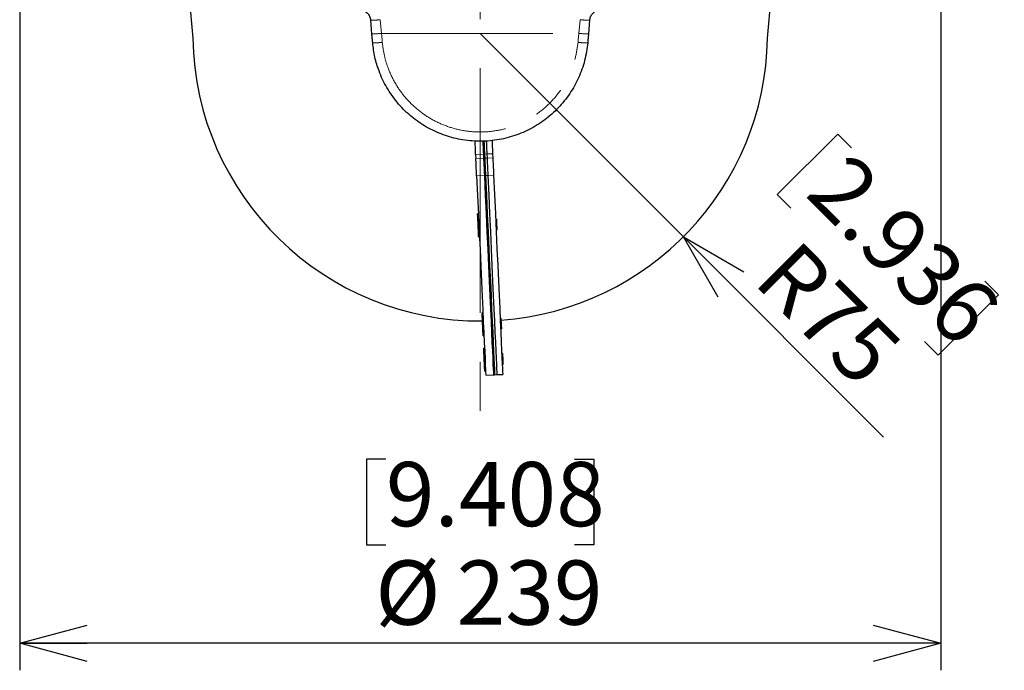
# Model space of a CAD drawing. Units: millimetres. Extents: x 104 to 1030, y 44 to 1434.
# Drawn here: x 246 to 428, y 689 to 810 of the extents above; entities that cross this region are included whole.
import ezdxf

# ---------------------------------------------------------------- set-up
doc = ezdxf.new("R2010")
doc.units = ezdxf.units.MM
doc.header["$LTSCALE"] = 5
doc.linetypes.add('CENTERX2', pattern=[20.32, 12.7, -2.54, 2.54, -2.54])
doc.linetypes.add('PHANTOM', pattern=[12.7, 6.35, -1.27, 1.27, -1.27, 1.27, -1.27])
doc.layers.add('WAKU', color=7, linetype='Continuous')
doc.styles.add('SLDTEXTSTYLE0', font='TXT', dxfattribs={"width": 0.7, "bigfont": 'bigfont'})
doc.dimstyles.new('SLDDIMSTYLE1', dxfattribs={"dimtxt": 13.642578, "dimasz": 12.5, "dimexe": 0, "dimexo": 0.0625, "dimgap": 3.410645, "dimtad": 3, "dimdec": 0, "dimlfac": 1.4, "dimrnd": 1e-09, "dimzin": 12, "dimdsep": 46, "dimtxsty": 'SLDTEXTSTYLE0', "dimblk1": 'OPEN30', "dimblk2": 'OPEN30', "dimsah": 1, "dimcen": 0.09, "dimadec": 0, "dimazin": 3, "dimtfac": 1, "dimtdec": 0, "dimtofl": 0, "dimtmove": 0, "dimatfit": 3, "dimldrblk": 'OPEN30', "dimfxl": 1, "dimfrac": 2, "dimtolj": 1, "dimtzin": 12, "dimarcsym": 0})
doc.dimstyles.new('SLDDIMSTYLE4', dxfattribs={"dimtxt": 13.642578, "dimasz": 12.5, "dimexe": 0, "dimexo": 0.0625, "dimgap": 3.410645, "dimtad": 3, "dimdec": 0, "dimlfac": 1.4, "dimrnd": 1e-09, "dimzin": 12, "dimdsep": 46, "dimtxsty": 'SLDTEXTSTYLE0', "dimblk1": 'OPEN30', "dimblk2": 'OPEN30', "dimsah": 1, "dimcen": 0, "dimadec": 0, "dimazin": 3, "dimtfac": 1, "dimtdec": 0, "dimtofl": 0, "dimtmove": 0, "dimatfit": 3, "dimldrblk": 'OPEN30', "dimfxl": 1, "dimfrac": 2, "dimtolj": 1, "dimtzin": 12, "dimarcsym": 0})

# ---------------------------------------------------------------- blocks, each defined once
blk = doc.blocks.new('_Open30')
at = {"color": 0, "linetype": 'ByBlock', "lineweight": -2}
for p, q in [((-1, 0.267949), (0, 0)), ((0, 0), (-1, -0.267949)), ((0, 0), (-1, 0))]:
    blk.add_line(p, q, dxfattribs=at)
blk = doc.blocks.new('_D_4')
at = {"layer": 'WAKU'}
for p, q in [((368.68, 769.37), (331.02, 807.03)), ((397.31, 788.41), (386.09, 777.19)), ((399.85, 785.88), (397.31, 788.41)), ((386.09, 777.19), (388.62, 774.65)), ((368.68, 769.37), (405.8, 732.25)), ((424.57, 761.15), (427.1, 758.62)), ((427.1, 758.62), (415.88, 747.4)), ((415.88, 747.4), (413.35, 749.93))]:
    blk.add_line(p, q, dxfattribs=at)
at = {"layer": 'WAKU', "xscale": 12.5, "yscale": 12.5, "rotation": 135}
blk.add_blockref('_Open30', (368.68, 769.37, -12.97), dxfattribs=at)
at = {"layer": 'WAKU', "char_height": 11.906, "attachment_point": 1, "rotation": 315, "style": 'SLDTEXTSTYLE0'}
for s, insert in [('2.936', (399.47, 785.51)), ('R75', (389.8, 769.35))]:
    blk.add_mtext(s, dxfattribs=dict(at, insert=insert))
blk = doc.blocks.new('_D_5')
at = {"layer": 'WAKU'}
for p, q in [((245.67, 836.01), (245.67, 689.02)), ((416.37, 836.01), (416.37, 689.02)), ((313.54, 728.15), (309.96, 728.15)), ((309.96, 728.15), (309.96, 712.28)), ((348.5, 728.15), (352.08, 728.15)), ((352.08, 728.15), (352.08, 712.28)), ((309.96, 712.28), (313.54, 712.28)), ((352.08, 712.28), (348.5, 712.28)), ((416.37, 694.02), (245.67, 694.02))]:
    blk.add_line(p, q, dxfattribs=at)
at = {"layer": 'WAKU', "xscale": 12.5, "yscale": 12.5, "rotation": 180}
blk.add_blockref('_Open30', (245.67, 694.02, -12.97), dxfattribs=at)
at = {"layer": 'WAKU', "xscale": 12.5, "yscale": 12.5}
blk.add_blockref('_Open30', (416.37, 694.02, -12.97), dxfattribs=at)
at = {"layer": 'WAKU', "char_height": 11.906, "attachment_point": 1, "style": 'SLDTEXTSTYLE0'}
for s, insert in [('9.408', (313.54, 727.63)), ('%%c', (311.57, 709.37)), ('239', (326.65, 709.37))]:
    blk.add_mtext(s, dxfattribs=dict(at, insert=insert))

msp = doc.modelspace()

# ---------------------------------------------------------------- linework, layer by layer
at = {"color": 7, "linetype": 'Continuous', "lineweight": 25}
for p, q in [((276.84, 816.71), (277.763, 806.162)), ((384.277, 806.162), (385.2, 816.71)), ((310.953, 806.955), (310.731, 809.49)), ((351.308, 809.49), (351.086, 806.955)), ((332.255, 784.722), (332.29, 783.959)), ((333.325, 784.771), (333.36, 784.008)), ((330.185, 784.628), (330.22, 783.864)), ((331.613, 784.693), (331.647, 783.93)), ((331.827, 784.703), (331.862, 783.939)), ((330.69, 773.605), (330.547, 773.599)), ((334.024, 772.614), (333.881, 772.607)), ((333.973, 770.609), (334.116, 770.616)), ((330.743, 769.318), (330.886, 769.324)), ((331.527, 755.301), (331.384, 755.295)), ((334.861, 754.31), (334.719, 754.303)), ((334.81, 752.305), (334.953, 752.312)), ((331.58, 751.014), (331.723, 751.02)), ((331.828, 748.722), (331.685, 748.715)), ((335.162, 747.73), (335.02, 747.724)), ((335.111, 745.726), (335.254, 745.732)), ((331.881, 744.434), (332.024, 744.441)), ((332.056, 743.727), (333.483, 743.792)), ((333.483, 743.792), (333.698, 743.802)), ((333.698, 743.802), (334.126, 743.822)), ((334.126, 743.822), (335.196, 743.871))]:
    msp.add_line(p, q, dxfattribs=at)
at = {"color": 8, "linetype": 'PHANTOM', "lineweight": 18}
for p, q in [((312.514, 809.602), (312.74, 807.067)), ((349.3, 807.067), (349.525, 809.602)), ((312.74, 807.067), (349.3, 807.067)), ((332.255, 784.722), (331.827, 784.703)), ((333.325, 784.771), (332.255, 784.722)), ((331.613, 784.693), (330.185, 784.628)), ((330.22, 783.864), (331.647, 783.93)), ((331.827, 784.703), (331.613, 784.693)), ((331.862, 783.939), (331.647, 783.93)), ((331.862, 783.939), (332.29, 783.959)), ((333.36, 784.008), (332.29, 783.959)), ((331.794, 780.718), (330.367, 780.653)), ((332.008, 780.728), (331.794, 780.718)), ((332.437, 780.747), (332.008, 780.728)), ((333.507, 780.796), (332.437, 780.747))]:
    msp.add_line(p, q, dxfattribs=at)
at = {"color": 7, "linetype": 'Continuous', "lineweight": 25, "flags": 128}
for points in [[(311.096, 805.324), (311.078, 805.528), (311.06, 805.732), (311.042, 805.936), (311.024, 806.14), (311.007, 806.344), (310.989, 806.547), (310.971, 806.751), (310.953, 806.955)], [(351.086, 806.955), (351.068, 806.751), (351.051, 806.547), (351.033, 806.344), (351.015, 806.14), (350.997, 805.936), (350.979, 805.732), (350.961, 805.528), (350.944, 805.324)], [(330.185, 784.628), (330.168, 785.003), (330.149, 785.432), (330.127, 785.912), (330.103, 786.438), (330.077, 787.006), (330.074, 787.06)], [(331.503, 787.093), (331.504, 787.071), (331.53, 786.504), (331.554, 785.978), (331.576, 785.497), (331.595, 785.068), (331.613, 784.693)], [(331.503, 787.093), (331.504, 787.071), (331.53, 786.504), (331.554, 785.978), (331.576, 785.497), (331.595, 785.068), (331.613, 784.693)], [(331.717, 787.104), (331.718, 787.081), (331.744, 786.514), (331.768, 785.987), (331.79, 785.507), (331.809, 785.078), (331.827, 784.703)], [(331.827, 784.703), (331.809, 785.078), (331.79, 785.507), (331.768, 785.987), (331.744, 786.514), (331.718, 787.081), (331.717, 787.095)], [(332.145, 787.125), (332.146, 787.1), (332.172, 786.533), (332.196, 786.007), (332.218, 785.527), (332.238, 785.097), (332.255, 784.722)], [(332.145, 787.125), (332.146, 787.1), (332.172, 786.533), (332.196, 786.007), (332.218, 785.527), (332.238, 785.097), (332.255, 784.722)], [(333.215, 787.179), (333.216, 787.149), (333.242, 786.582), (333.266, 786.056), (333.288, 785.576), (333.308, 785.146), (333.325, 784.771)], [(330.367, 780.653), (330.345, 781.145), (330.323, 781.616), (330.303, 782.064), (330.283, 782.486), (330.265, 782.879), (330.249, 783.242), (330.234, 783.571), (330.22, 783.864)], [(331.647, 783.93), (331.661, 783.636), (331.676, 783.307), (331.693, 782.945), (331.711, 782.551), (331.73, 782.13), (331.75, 781.682), (331.772, 781.21), (331.794, 780.718)], [(331.647, 783.93), (331.661, 783.636), (331.676, 783.307), (331.693, 782.945), (331.711, 782.551), (331.73, 782.13), (331.75, 781.682), (331.772, 781.21), (331.794, 780.718)], [(331.862, 783.939), (331.875, 783.646), (331.89, 783.317), (331.907, 782.954), (331.925, 782.561), (331.944, 782.139), (331.964, 781.691), (331.986, 781.22), (332.008, 780.728)], [(332.008, 780.728), (331.986, 781.22), (331.964, 781.691), (331.944, 782.139), (331.925, 782.561), (331.907, 782.954), (331.89, 783.317), (331.875, 783.646), (331.862, 783.939)], [(332.29, 783.959), (332.303, 783.665), (332.318, 783.336), (332.335, 782.974), (332.353, 782.581), (332.372, 782.159), (332.392, 781.711), (332.414, 781.239), (332.437, 780.747)], [(332.29, 783.959), (332.303, 783.665), (332.318, 783.336), (332.335, 782.974), (332.353, 782.581), (332.372, 782.159), (332.392, 781.711), (332.414, 781.239), (332.437, 780.747)], [(333.36, 784.008), (333.373, 783.714), (333.388, 783.385), (333.405, 783.023), (333.423, 782.63), (333.442, 782.208), (333.463, 781.76), (333.484, 781.288), (333.507, 780.796)], [(330.367, 780.653), (330.533, 777.038), (330.692, 773.545), (330.846, 770.189), (330.993, 766.982), (331.132, 763.938), (331.263, 761.069), (331.386, 758.388), (331.499, 755.904), (331.604, 753.628), (331.698, 751.569), (331.782, 749.736), (331.855, 748.137), (331.917, 746.776), (331.968, 745.661), (332.008, 744.796), (332.036, 744.184), (332.052, 743.828), (332.056, 743.727)], [(331.794, 780.718), (331.96, 777.103), (332.119, 773.611), (332.273, 770.254), (332.42, 767.047), (332.559, 764.003), (332.69, 761.135), (332.813, 758.453), (332.926, 755.969), (333.031, 753.693), (333.125, 751.635), (333.209, 749.802), (333.282, 748.202), (333.344, 746.842), (333.395, 745.727), (333.435, 744.861), (333.463, 744.249), (333.479, 743.893), (333.483, 743.792)], [(331.794, 780.718), (331.96, 777.103), (332.119, 773.611), (332.273, 770.254), (332.42, 767.047), (332.559, 764.003), (332.69, 761.135), (332.813, 758.453), (332.926, 755.969), (333.031, 753.693), (333.125, 751.635), (333.209, 749.802), (333.282, 748.202), (333.344, 746.842), (333.395, 745.727), (333.435, 744.861), (333.463, 744.249), (333.479, 743.893), (333.483, 743.792)], [(332.008, 780.728), (332.174, 777.113), (332.334, 773.621), (332.487, 770.264), (332.634, 767.057), (332.773, 764.013), (332.904, 761.145), (333.027, 758.463), (333.141, 755.979), (333.245, 753.703), (333.339, 751.644), (333.423, 749.811), (333.496, 748.212), (333.558, 746.851), (333.609, 745.736), (333.649, 744.871), (333.677, 744.259), (333.693, 743.903), (333.698, 743.802)], [(333.698, 743.802), (333.693, 743.903), (333.677, 744.259), (333.649, 744.871), (333.609, 745.736), (333.558, 746.851), (333.496, 748.212), (333.423, 749.811), (333.339, 751.644), (333.245, 753.703), (333.141, 755.979), (333.027, 758.463), (332.904, 761.145), (332.773, 764.013), (332.634, 767.057), (332.487, 770.264), (332.334, 773.621), (332.174, 777.113), (332.008, 780.728)], [(332.437, 780.747), (332.602, 777.133), (332.762, 773.64), (332.915, 770.284), (333.062, 767.077), (333.201, 764.033), (333.332, 761.164), (333.455, 758.482), (333.569, 755.998), (333.673, 753.723), (333.767, 751.664), (333.851, 749.831), (333.924, 748.231), (333.986, 746.871), (334.037, 745.756), (334.077, 744.891), (334.105, 744.279), (334.121, 743.923), (334.126, 743.822)], [(332.437, 780.747), (332.602, 777.133), (332.762, 773.64), (332.915, 770.284), (333.062, 767.077), (333.201, 764.033), (333.332, 761.164), (333.455, 758.482), (333.569, 755.998), (333.673, 753.723), (333.767, 751.664), (333.851, 749.831), (333.924, 748.231), (333.986, 746.871), (334.037, 745.756), (334.077, 744.891), (334.105, 744.279), (334.121, 743.923), (334.126, 743.822)], [(333.507, 780.796), (333.672, 777.182), (333.832, 773.689), (333.986, 770.332), (334.132, 767.126), (334.271, 764.082), (334.403, 761.213), (334.525, 758.531), (334.639, 756.047), (334.743, 753.772), (334.837, 751.713), (334.921, 749.88), (334.994, 748.28), (335.056, 746.92), (335.108, 745.805), (335.147, 744.94), (335.175, 744.328), (335.191, 743.971), (335.196, 743.871)], [(330.718, 769.866), (330.691, 770.451), (330.659, 771.158), (330.625, 771.901), (330.593, 772.591), (330.568, 773.144), (330.552, 773.493), (330.547, 773.599)], [(334.024, 772.614), (334.024, 772.612), (334.029, 772.516), (334.039, 772.282), (334.055, 771.947), (334.072, 771.562), (334.09, 771.184), (334.104, 770.872), (334.113, 770.673), (334.116, 770.616)], [(330.743, 769.318), (330.743, 769.319), (330.736, 769.473), (330.718, 769.866)], [(331.58, 751.014), (331.577, 751.086), (331.562, 751.399), (331.538, 751.924), (331.508, 752.598), (331.474, 753.338), (331.441, 754.057), (331.413, 754.666), (331.393, 755.093), (331.385, 755.286), (331.384, 755.295)], [(334.861, 754.31), (334.862, 754.301), (334.868, 754.175), (334.879, 753.918), (334.895, 753.568), (334.913, 753.179), (334.93, 752.81), (334.943, 752.518), (334.951, 752.346), (334.953, 752.312)], [(331.881, 744.434), (331.88, 744.455), (331.87, 744.684), (331.849, 745.141), (331.82, 745.771), (331.787, 746.498), (331.753, 747.234), (331.723, 747.891), (331.7, 748.389), (331.687, 748.668), (331.685, 748.715)], [(335.162, 747.73), (335.163, 747.708), (335.171, 747.554), (335.183, 747.275), (335.2, 746.912), (335.218, 746.523), (335.234, 746.165), (335.246, 745.893), (335.253, 745.749), (335.254, 745.732)]]:
    msp.add_lwpolyline(points, dxfattribs=at)
at = {"color": 8, "linetype": 'PHANTOM', "lineweight": 18, "flags": 128}
for points in [[(312.74, 807.067), (312.758, 806.859), (312.776, 806.652), (312.794, 806.444), (312.813, 806.236), (312.831, 806.028), (312.849, 805.82), (312.867, 805.612), (312.885, 805.404)], [(349.154, 805.404), (349.172, 805.612), (349.19, 805.82), (349.209, 806.028), (349.227, 806.236), (349.245, 806.444), (349.263, 806.652), (349.281, 806.859), (349.3, 807.067)]]:
    msp.add_lwpolyline(points, dxfattribs=at)
at = {"color": 8, "linetype": 'PHANTOM', "lineweight": 18}
for centre, radius, start, end in [((310.359, 829.659), 20.173, 271.05665, 276.13169), ((351.68, 829.659), 20.173, 263.86831, 268.94335), ((310.592, 827.033), 20.081, 271.03131, 276.14091), ((351.448, 827.033), 20.081, 263.85909, 268.96869), ((311.466, 817.045), 11.726, 268.18965, 276.95072), ((350.573, 817.045), 11.726, 263.04928, 271.81035)]:
    msp.add_arc(centre, radius, start, end, dxfattribs=at)
at = {"color": 7, "linetype": 'Continuous', "lineweight": 25}
for start, end in [(180.93512, 270.4672), (274.15597, 359.06488)]:
    msp.add_arc((331.02, 807.032), 53.264, start, end, dxfattribs=at)
for points, knots in [([(308.819, 811.435), (309.056, 811.387), (309.525, 811.292), (310.127, 810.856), (310.584, 810.244), (310.681, 809.746), (310.731, 809.49)], [0, 0, 0, 0, 0.2539643, 0.5029682, 0.744306, 1, 1, 1, 1]), ([(351.308, 809.49), (351.352, 809.725), (351.44, 810.197), (351.857, 810.8), (352.429, 811.236), (352.917, 811.398), (353.185, 811.43), (353.221, 811.435)], [0, 0, 0, 0, 0.2350018, 0.4715077, 0.7124157, 0.961227, 1, 1, 1, 1]), ([(350.944, 805.324), (350.794, 804.224), (350.49, 801.992), (349.335, 798.815), (347.689, 795.841), (345.575, 793.212), (343.029, 790.955), (340.166, 789.174), (337.017, 787.888), (333.727, 787.155), (330.332, 786.984), (326.987, 787.381), (323.726, 788.343), (320.702, 789.824), (317.943, 791.809), (315.579, 794.208), (313.63, 796.994), (312.293, 799.841), (311.435, 802.652), (311.21, 804.428), (311.096, 805.324)], [0, 0, 0, 0, 0.0560757, 0.1137775, 0.1698552, 0.2275606, 0.2836208, 0.3413088, 0.3973354, 0.4549882, 0.5109862, 0.5686084, 0.6245957, 0.6822055, 0.7382047, 0.7958258, 0.8518541, 0.9095052, 0.9543446, 1, 1, 1, 1])]:
    msp.add_open_spline(points, degree=3, knots=knots, dxfattribs=at)
at = {"color": 8, "linetype": 'PHANTOM', "lineweight": 18}
msp.add_open_spline([(312.885, 805.404), (312.988, 804.596), (313.194, 802.98), (313.967, 800.434), (315.187, 797.838), (316.945, 795.308), (319.108, 793.116), (321.602, 791.31), (324.369, 789.957), (327.32, 789.077), (330.378, 788.716), (333.456, 788.862), (336.463, 789.533), (339.319, 790.69), (341.936, 792.32), (344.249, 794.358), (346.18, 796.763), (347.68, 799.453), (348.734, 802.358), (349.014, 804.389), (349.154, 805.404)], degree=3, knots=[0, 0, 0, 0, 0.0452515, 0.0905029, 0.1473446, 0.2041863, 0.260996, 0.3178056, 0.3746015, 0.4313974, 0.4882038, 0.5450103, 0.6018469, 0.6586837, 0.7155568, 0.7724299, 0.8293228, 0.8862158, 0.9431079, 1, 1, 1, 1], dxfattribs=at)
at = {"layer": 'WAKU', "linetype": 'CENTERX2', "lineweight": 18, "ltscale": 0.714286}
msp.add_line((331.02, 1163.469), (331.02, 729.364), dxfattribs=at)

# ---------------------------------------------------------------- dimensions: what is measured, and where the dimension line sits
at = {"layer": 'WAKU'}
dim = msp.add_linear_dim(base=(245.674, 694.018), p1=(416.365, 841.006), p2=(245.674, 841.006), text='%%c<>', dimstyle='SLDDIMSTYLE1', dxfattribs=at)
dim.commit()
dim.dimension.update_dxf_attribs({"geometry": '_D_5', "text_midpoint": (331.02, 694.018), "dimtype": 160})
dim = msp.add_radius_dim(center=(331.02, 807.032), mpoint=(368.683, 769.368), dimstyle='SLDDIMSTYLE4', dxfattribs=at)
dim.commit()
dim.dimension.update_dxf_attribs({"geometry": '_D_4', "text_midpoint": (389.742, 748.309), "dimtype": 164})

doc.saveas('drawing.dxf')
